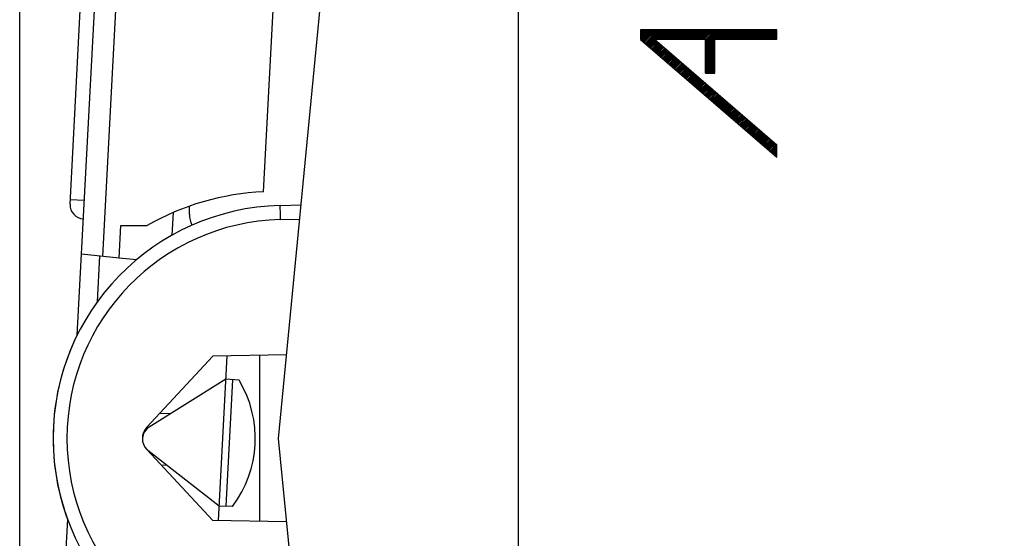
# Model space of a CAD drawing. Units: millimetres. Extents: x -56.6 to 21.5, y -24.5 to 46.5.
# Drawn here: x -56.6 to -35.6, y -2.1 to 8.9 of the extents above; entities that cross this region are included whole.
import ezdxf

# ---------------------------------------------------------------- set-up
doc = ezdxf.new("R2010")
doc.units = ezdxf.units.MM
doc.header["$LTSCALE"] = 16.335
doc.layers.get('0').update_dxf_attribs({"linetype": 'CONTINUOUS'})
for name, color, linetype in [('ASSI', 7, 'CONTINUOUS'), ('DRAFT', 7, 'CONTINUOUS'), ('RACCORDO', 7, 'CONTINUOUS')]:
    doc.layers.add(name, color=color, linetype=linetype)
doc.styles.get("Standard").update_dxf_attribs({"font": 'txt', "width": 0.8})
doc.dimstyles.new('DIMSTYLE_1', dxfattribs={"dimtxt": 3, "dimasz": 3, "dimexe": 0.18, "dimexo": 0.0625, "dimgap": 0.09, "dimtad": 1, "dimdsep": 46, "dimtxsty": 'STANDARD', "dimblk": '_FILLED', "dimblk1": '_FILLED', "dimblk2": '_FILLED', "dimcen": 0.09, "dimadec": 0, "dimazin": 0, "dimtfac": 1, "dimtofl": 0, "dimtmove": 0, "dimatfit": 3, "dimldrblk": '_FILLED', "dimfxl": 1, "dimtolj": 1, "dimarcsym": 0})
doc.dimstyles.new('DIMSTYLE_2', dxfattribs={"dimtxt": 3, "dimasz": 3, "dimexe": 0.18, "dimexo": 0.0625, "dimgap": 0.09, "dimtad": 1, "dimdec": 1, "dimdsep": 46, "dimtxsty": 'STANDARD', "dimblk": '_FILLED', "dimblk1": '_FILLED', "dimblk2": '_FILLED', "dimcen": 0.09, "dimadec": 0, "dimazin": 0, "dimtfac": 1, "dimtdec": 1, "dimtofl": 0, "dimtmove": 0, "dimatfit": 3, "dimldrblk": '_FILLED', "dimfxl": 1, "dimtolj": 1, "dimarcsym": 0})

# ---------------------------------------------------------------- blocks, each defined once
blk = doc.blocks.new('_FILLED')
at = {"color": 0, "linetype": 'BYBLOCK'}
blk.add_solid([(0, 0), (-1, 0.3167), (-1, -0.3167)], dxfattribs=at)
blk = doc.blocks.new('*D0')
at = {"color": 7, "linetype": 'CONTINUOUS'}
for p, q in [((-46.946, 22.383), (-46.946, 34)), ((-21.946, 4.85), (-21.946, 34)), ((-46.946, 32.5), (-34.446, 32.5)), ((-21.946, 32.5), (-34.446, 32.5))]:
    blk.add_line(p, q, dxfattribs=at)
at = {"color": 7, "linetype": 'CONTINUOUS', "xscale": 3, "yscale": 3, "zscale": 3, "rotation": 180}
blk.add_blockref('_FILLED', (-46.946, 32.5), dxfattribs=at)
at = {"color": 7, "linetype": 'CONTINUOUS', "xscale": 3, "yscale": 3, "zscale": 3}
blk.add_blockref('_FILLED', (-21.946, 32.5), dxfattribs=at)
blk = doc.blocks.new('*D1')
at = {"color": 7, "linetype": 'CONTINUOUS'}
for p, q in [((-56.557, -14.985), (-56.557, 44.12)), ((-21.946, 4.85), (-21.946, 44.12)), ((-56.557, 42.62), (-39.251, 42.62)), ((-21.946, 42.62), (-39.251, 42.62))]:
    blk.add_line(p, q, dxfattribs=at)
at = {"color": 7, "linetype": 'CONTINUOUS', "xscale": 3, "yscale": 3, "zscale": 3, "rotation": 180}
blk.add_blockref('_FILLED', (-56.557, 42.62), dxfattribs=at)
at = {"color": 7, "linetype": 'CONTINUOUS', "xscale": 3, "yscale": 3, "zscale": 3}
blk.add_blockref('_FILLED', (-21.946, 42.62), dxfattribs=at)

msp = doc.modelspace()

# ---------------------------------------------------------------- linework, layer by layer
at = {"color": 7, "linetype": 'CONTINUOUS'}
for p, q in [((-51.046, 0), (-49.446, 16.6)), ((-55.484, 4.987), (-54.924, 15.673)), ((-43.346, 8.68), (-43.325, 8.7)), ((-43.346, 8.647), (-43.292, 8.7)), ((-43.346, 8.614), (-43.26, 8.7)), ((-43.346, 8.581), (-43.227, 8.7)), ((-43.346, 8.548), (-43.194, 8.7)), ((-43.346, 8.515), (-43.161, 8.7)), ((-43.34, 8.488), (-43.128, 8.7)), ((-43.323, 8.473), (-43.096, 8.7)), ((-43.305, 8.458), (-43.063, 8.7)), ((-43.287, 8.443), (-43.03, 8.7)), ((-43.27, 8.428), (-42.997, 8.7)), ((-43.252, 8.412), (-42.964, 8.7)), ((-43.235, 8.397), (-42.931, 8.7)), ((-43.217, 8.382), (-42.899, 8.7)), ((-43.199, 8.367), (-42.866, 8.7)), ((-43.035, 8.499), (-42.833, 8.7)), ((-43.002, 8.499), (-42.8, 8.7)), ((-42.969, 8.499), (-42.767, 8.7)), ((-42.936, 8.499), (-42.735, 8.7)), ((-42.903, 8.499), (-42.702, 8.7)), ((-42.871, 8.499), (-42.669, 8.7)), ((-42.838, 8.499), (-42.636, 8.7)), ((-42.805, 8.499), (-42.603, 8.7)), ((-42.772, 8.499), (-42.57, 8.7)), ((-42.739, 8.499), (-42.538, 8.7)), ((-42.706, 8.499), (-42.505, 8.7)), ((-42.674, 8.499), (-42.472, 8.7)), ((-42.641, 8.499), (-42.439, 8.7)), ((-42.608, 8.499), (-42.406, 8.7)), ((-42.575, 8.499), (-42.374, 8.7)), ((-42.542, 8.499), (-42.341, 8.7)), ((-42.51, 8.499), (-42.308, 8.7)), ((-42.477, 8.499), (-42.275, 8.7)), ((-42.444, 8.499), (-42.242, 8.7)), ((-42.411, 8.499), (-42.21, 8.7)), ((-42.378, 8.499), (-42.177, 8.7)), ((-42.346, 8.499), (-42.144, 8.7)), ((-42.313, 8.499), (-42.111, 8.7)), ((-42.28, 8.499), (-42.078, 8.7)), ((-42.247, 8.499), (-42.045, 8.7)), ((-42.214, 8.499), (-42.013, 8.7)), ((-42.181, 8.499), (-41.98, 8.7)), ((-42.149, 8.499), (-41.947, 8.7)), ((-42.116, 8.499), (-41.914, 8.7)), ((-42.083, 8.499), (-41.881, 8.7)), ((-42.05, 8.499), (-41.849, 8.7)), ((-42.017, 8.499), (-41.816, 8.7)), ((-41.985, 8.499), (-41.783, 8.7)), ((-41.96, 8.49), (-41.75, 8.7)), ((-41.96, 8.457), (-41.717, 8.7)), ((-41.96, 8.424), (-41.684, 8.7)), ((-41.96, 8.392), (-41.652, 8.7)), ((-41.96, 8.359), (-41.619, 8.7)), ((-41.96, 8.326), (-41.586, 8.7)), ((-41.755, 8.499), (-41.553, 8.7)), ((-41.722, 8.499), (-41.52, 8.7)), ((-41.689, 8.499), (-41.488, 8.7)), ((-41.656, 8.499), (-41.455, 8.7)), ((-41.624, 8.499), (-41.422, 8.7)), ((-41.591, 8.499), (-41.389, 8.7)), ((-41.558, 8.499), (-41.356, 8.7)), ((-41.525, 8.499), (-41.324, 8.7)), ((-41.492, 8.499), (-41.291, 8.7)), ((-41.46, 8.499), (-41.258, 8.7)), ((-41.427, 8.499), (-41.225, 8.7)), ((-41.394, 8.499), (-41.192, 8.7)), ((-41.361, 8.499), (-41.159, 8.7)), ((-41.328, 8.499), (-41.127, 8.7)), ((-41.295, 8.499), (-41.094, 8.7)), ((-41.263, 8.499), (-41.061, 8.7)), ((-41.23, 8.499), (-41.028, 8.7)), ((-41.197, 8.499), (-40.995, 8.7)), ((-41.164, 8.499), (-40.963, 8.7)), ((-41.131, 8.499), (-40.93, 8.7)), ((-41.099, 8.499), (-40.897, 8.7)), ((-41.066, 8.499), (-40.864, 8.7)), ((-41.033, 8.499), (-40.831, 8.7)), ((-41, 8.499), (-40.799, 8.7)), ((-40.967, 8.499), (-40.766, 8.7)), ((-40.935, 8.499), (-40.733, 8.7)), ((-40.902, 8.499), (-40.7, 8.7)), ((-40.869, 8.499), (-40.667, 8.7)), ((-40.836, 8.499), (-40.634, 8.7)), ((-40.803, 8.499), (-40.602, 8.7)), ((-40.77, 8.499), (-40.569, 8.7)), ((-40.738, 8.499), (-40.536, 8.7)), ((-40.705, 8.499), (-40.503, 8.7)), ((-40.672, 8.499), (-40.47, 8.7)), ((-40.639, 8.499), (-40.439, 8.699)), ((-40.606, 8.499), (-40.439, 8.667)), ((-40.574, 8.499), (-40.439, 8.634)), ((-40.541, 8.499), (-40.439, 8.601)), ((-43.182, 8.352), (-43.039, 8.495)), ((-43.164, 8.336), (-43.021, 8.479)), ((-43.146, 8.321), (-43.003, 8.464)), ((-43.129, 8.306), (-42.986, 8.449)), ((-43.111, 8.291), (-42.968, 8.434)), ((-43.094, 8.276), (-42.951, 8.419)), ((-43.076, 8.261), (-42.933, 8.403)), ((-43.058, 8.245), (-42.915, 8.388)), ((-41.96, 8.293), (-41.759, 8.495)), ((-41.96, 8.26), (-41.759, 8.462)), ((-41.96, 8.227), (-41.759, 8.429)), ((-41.96, 8.195), (-41.759, 8.396)), ((-40.508, 8.499), (-40.439, 8.568)), ((-40.475, 8.499), (-40.439, 8.535)), ((-40.442, 8.499), (-40.439, 8.502)), ((-43.041, 8.23), (-42.898, 8.373)), ((-43.023, 8.215), (-42.88, 8.358)), ((-43.005, 8.2), (-42.862, 8.343)), ((-42.988, 8.185), (-42.845, 8.328)), ((-42.97, 8.169), (-42.827, 8.312)), ((-42.953, 8.154), (-42.81, 8.297)), ((-42.935, 8.139), (-42.792, 8.282)), ((-42.917, 8.124), (-42.774, 8.267)), ((-42.9, 8.109), (-42.757, 8.252)), ((-42.882, 8.093), (-42.739, 8.236)), ((-42.864, 8.078), (-42.722, 8.221)), ((-42.847, 8.063), (-42.704, 8.206)), ((-42.829, 8.048), (-42.686, 8.191)), ((-42.812, 8.033), (-42.669, 8.176)), ((-41.96, 8.162), (-41.759, 8.363)), ((-41.96, 8.129), (-41.759, 8.331)), ((-41.96, 8.096), (-41.759, 8.298)), ((-41.96, 8.063), (-41.759, 8.265)), ((-41.96, 8.031), (-41.759, 8.232)), ((-41.96, 7.998), (-41.759, 8.199)), ((-42.794, 8.017), (-42.651, 8.16)), ((-42.776, 8.002), (-42.633, 8.145)), ((-42.759, 7.987), (-42.616, 8.13)), ((-42.741, 7.972), (-42.598, 8.115)), ((-42.724, 7.957), (-42.581, 8.1)), ((-42.706, 7.941), (-42.563, 8.084)), ((-42.688, 7.926), (-42.545, 8.069)), ((-42.671, 7.911), (-42.528, 8.054)), ((-42.653, 7.896), (-42.51, 8.039)), ((-42.635, 7.881), (-42.492, 8.024)), ((-42.618, 7.866), (-42.475, 8.008)), ((-42.6, 7.85), (-42.457, 7.993)), ((-42.583, 7.835), (-42.44, 7.978)), ((-41.96, 7.965), (-41.759, 8.167)), ((-41.96, 7.932), (-41.759, 8.134)), ((-41.96, 7.899), (-41.759, 8.101)), ((-41.96, 7.867), (-41.759, 8.068)), ((-41.96, 7.834), (-41.759, 8.035)), ((-41.96, 7.801), (-41.759, 8.002)), ((-41.951, 7.778), (-41.759, 7.97)), ((-42.565, 7.82), (-42.422, 7.963)), ((-42.547, 7.805), (-42.404, 7.948)), ((-42.53, 7.79), (-42.387, 7.933)), ((-42.512, 7.774), (-42.369, 7.917)), ((-42.494, 7.759), (-42.351, 7.902)), ((-42.477, 7.744), (-42.334, 7.887)), ((-42.459, 7.729), (-42.316, 7.872)), ((-42.442, 7.714), (-42.299, 7.857)), ((-42.424, 7.698), (-42.281, 7.841)), ((-42.406, 7.683), (-42.263, 7.826)), ((-42.389, 7.668), (-42.246, 7.811)), ((-42.371, 7.653), (-42.228, 7.796)), ((-42.353, 7.638), (-42.211, 7.781)), ((-42.336, 7.622), (-42.193, 7.765)), ((-41.918, 7.778), (-41.759, 7.937)), ((-41.885, 7.778), (-41.759, 7.904)), ((-41.852, 7.778), (-41.759, 7.871)), ((-41.82, 7.778), (-41.759, 7.838)), ((-41.787, 7.778), (-41.759, 7.806)), ((-42.318, 7.607), (-42.175, 7.75)), ((-42.301, 7.592), (-42.158, 7.735)), ((-42.283, 7.577), (-42.14, 7.72)), ((-42.265, 7.562), (-42.122, 7.705)), ((-42.248, 7.546), (-42.105, 7.689)), ((-42.23, 7.531), (-42.087, 7.674)), ((-42.212, 7.516), (-42.07, 7.659)), ((-42.195, 7.501), (-42.052, 7.644)), ((-42.177, 7.486), (-42.034, 7.629)), ((-42.16, 7.47), (-42.017, 7.613)), ((-42.142, 7.455), (-41.999, 7.598)), ((-42.124, 7.44), (-41.981, 7.583)), ((-42.107, 7.425), (-41.964, 7.568)), ((-42.089, 7.41), (-41.946, 7.553)), ((-42.072, 7.395), (-41.929, 7.537)), ((-42.054, 7.379), (-41.911, 7.522)), ((-42.036, 7.364), (-41.893, 7.507)), ((-42.019, 7.349), (-41.876, 7.492)), ((-42.001, 7.334), (-41.858, 7.477)), ((-41.983, 7.319), (-41.84, 7.462)), ((-41.966, 7.303), (-41.823, 7.446)), ((-41.948, 7.288), (-41.805, 7.431)), ((-41.931, 7.273), (-41.788, 7.416)), ((-41.913, 7.258), (-41.77, 7.401)), ((-41.895, 7.243), (-41.752, 7.386)), ((-41.878, 7.227), (-41.735, 7.37)), ((-41.86, 7.212), (-41.717, 7.355)), ((-41.842, 7.197), (-41.699, 7.34)), ((-41.825, 7.182), (-41.682, 7.325)), ((-41.807, 7.167), (-41.664, 7.31)), ((-41.79, 7.151), (-41.647, 7.294)), ((-41.772, 7.136), (-41.629, 7.279)), ((-41.754, 7.121), (-41.611, 7.264)), ((-41.737, 7.106), (-41.594, 7.249)), ((-41.719, 7.091), (-41.576, 7.234)), ((-41.701, 7.075), (-41.559, 7.218)), ((-41.684, 7.06), (-41.541, 7.203)), ((-41.666, 7.045), (-41.523, 7.188)), ((-41.649, 7.03), (-41.506, 7.173)), ((-41.631, 7.015), (-41.488, 7.158)), ((-41.613, 7), (-41.47, 7.142)), ((-41.596, 6.984), (-41.453, 7.127)), ((-41.578, 6.969), (-41.435, 7.112)), ((-41.561, 6.954), (-41.418, 7.097)), ((-41.543, 6.939), (-41.4, 7.082)), ((-41.525, 6.924), (-41.382, 7.067)), ((-41.508, 6.908), (-41.365, 7.051)), ((-41.49, 6.893), (-41.347, 7.036)), ((-41.472, 6.878), (-41.329, 7.021)), ((-41.455, 6.863), (-41.312, 7.006)), ((-41.437, 6.848), (-41.294, 6.991)), ((-41.42, 6.832), (-41.277, 6.975)), ((-41.402, 6.817), (-41.259, 6.96)), ((-41.384, 6.802), (-41.241, 6.945)), ((-41.367, 6.787), (-41.224, 6.93)), ((-41.349, 6.772), (-41.206, 6.915)), ((-41.331, 6.756), (-41.188, 6.899)), ((-41.314, 6.741), (-41.171, 6.884)), ((-41.296, 6.726), (-41.153, 6.869)), ((-41.279, 6.711), (-41.136, 6.854)), ((-41.261, 6.696), (-41.118, 6.839)), ((-41.243, 6.68), (-41.1, 6.823)), ((-41.226, 6.665), (-41.083, 6.808)), ((-41.208, 6.65), (-41.065, 6.793)), ((-41.19, 6.635), (-41.048, 6.778)), ((-41.173, 6.62), (-41.03, 6.763)), ((-41.155, 6.604), (-41.012, 6.747)), ((-41.138, 6.589), (-40.995, 6.732)), ((-41.12, 6.574), (-40.977, 6.717)), ((-41.102, 6.559), (-40.959, 6.702)), ((-41.085, 6.544), (-40.942, 6.687)), ((-41.067, 6.529), (-40.924, 6.671)), ((-41.05, 6.513), (-40.907, 6.656)), ((-41.032, 6.498), (-40.889, 6.641)), ((-41.014, 6.483), (-40.871, 6.626)), ((-40.997, 6.468), (-40.854, 6.611)), ((-40.979, 6.453), (-40.836, 6.596)), ((-40.961, 6.437), (-40.818, 6.58)), ((-40.944, 6.422), (-40.801, 6.565)), ((-40.926, 6.407), (-40.783, 6.55)), ((-40.909, 6.392), (-40.766, 6.535)), ((-40.891, 6.377), (-40.748, 6.52)), ((-40.873, 6.361), (-40.73, 6.504)), ((-40.856, 6.346), (-40.713, 6.489)), ((-40.838, 6.331), (-40.695, 6.474)), ((-40.82, 6.316), (-40.677, 6.459)), ((-40.803, 6.301), (-40.66, 6.444)), ((-40.785, 6.285), (-40.642, 6.428)), ((-40.768, 6.27), (-40.625, 6.413)), ((-40.75, 6.255), (-40.607, 6.398)), ((-40.732, 6.24), (-40.589, 6.383)), ((-40.715, 6.225), (-40.572, 6.368)), ((-40.697, 6.209), (-40.554, 6.352)), ((-40.679, 6.194), (-40.536, 6.337)), ((-40.662, 6.179), (-40.519, 6.322)), ((-40.644, 6.164), (-40.501, 6.307)), ((-40.627, 6.149), (-40.484, 6.292)), ((-40.609, 6.134), (-40.466, 6.276)), ((-40.591, 6.118), (-40.448, 6.261)), ((-40.574, 6.103), (-40.439, 6.238)), ((-40.556, 6.088), (-40.439, 6.205)), ((-40.538, 6.073), (-40.439, 6.173)), ((-40.521, 6.058), (-40.439, 6.14)), ((-40.503, 6.042), (-40.439, 6.107)), ((-40.486, 6.027), (-40.439, 6.074)), ((-40.468, 6.012), (-40.439, 6.041)), ((-40.45, 5.997), (-40.439, 6.009)), ((-49.446, -16.6), (-51.046, 0))]:
    msp.add_line(p, q, dxfattribs=at)
at = {"color": 253, "linetype": 'CONTINUOUS'}
for p, q in [((-43.346, 8.7), (-43.346, 8.493)), ((-40.439, 8.7), (-43.346, 8.7)), ((-40.439, 8.499), (-40.439, 8.7)), ((-43.346, 8.493), (-40.439, 5.987)), ((-43.043, 8.499), (-40.439, 6.253)), ((-43.043, 8.499), (-41.96, 8.499)), ((-41.96, 7.778), (-41.96, 8.499)), ((-41.759, 7.778), (-41.759, 8.499)), ((-41.759, 8.499), (-40.439, 8.499)), ((-41.96, 7.778), (-41.759, 7.778)), ((-40.439, 5.987), (-40.439, 6.253)), ((-55.479, 5.087), (-55.179, 5.071))]:
    msp.add_line(p, q, dxfattribs=at)
at = {"color": 7, "linetype": 'CONTINUOUS'}
for centre, radius, start, end in [((-55.184, 4.972), 0.3, 177, 267), ((-50.885, 0), 4.961, 153.6858, 200.3369)]:
    msp.add_arc(centre, radius, start, end, dxfattribs=at)
at = {"layer": 'ASSI', "color": 7, "linetype": 'CONTINUOUS'}
msp.add_line((-45.946, 17.845), (-45.946, -17.845), dxfattribs=at)
at = {"layer": 'DRAFT', "color": 7, "linetype": 'CONTINUOUS'}
for p, q in [((-51.365, 5.249), (-50.966, 12.862)), ((-53.29, 4.81), (-53.316, 4.324)), ((-54.443, 3.839), (-54.406, 4.53)), ((-54.406, 4.53), (-53.846, 4.53)), ((-54.073, 3.8), (-54.443, 3.839)), ((-53.852, 0.239), (-52.443, 1.75)), ((-50.875, 1.777), (-52.443, 1.75)), ((-52.327, -1.752), (-52.144, 1.755)), ((-51.446, -1.767), (-51.446, 1.767)), ((-52.17, 1.259), (-53.802, 0.239)), ((-51.888, 1.239), (-52.17, 1.259)), ((-52.163, -1.443), (-52.022, 1.248)), ((-52.443, -1.75), (-53.852, -0.239)), ((-53.828, -0.252), (-52.311, -1.438)), ((-52.311, -1.438), (-52.028, -1.447)), ((-50.875, -1.777), (-52.443, -1.75))]:
    msp.add_line(p, q, dxfattribs=at)
for centre, radius, start, end in [((-51.147, -0.147), 5.4, 92.3128, 119.99), ((-52.446, 4.77), 0.5, 180, 207.6338), ((-53.943, 0), 2.4, 322.9135, 31.0865), ((-53.596, 0), 0.35, 137, 223), ((-53.643, -0.016), 0.3, 122, 194.9996), ((-53.643, -0.016), 0.3, 227.3686, 232)]:
    msp.add_arc(centre, radius, start, end, dxfattribs=at)
at = {"layer": 'RACCORDO', "color": 7, "linetype": 'CONTINUOUS'}
for p, q in [((-55.33, 2.201), (-54.598, 16.156)), ((-52.946, 4.77), (-52.946, 4.943)), ((-51.015, 4.959), (-50.567, 4.971)), ((-54.443, 3.839), (-55.239, 3.923)), ((-53.35, 0.521), (-53.58, 0.53)), ((-53.408, -0.58), (-53.541, -0.572)), ((-56.283, -16), (-55.535, -1.725))]:
    msp.add_line(p, q, dxfattribs=at)
at = {"layer": 'RACCORDO', "color": 253, "linetype": 'CONTINUOUS'}
for p, q in [((-54.785, 3.875), (-54.143, 16.12)), ((-51.012, 4.659), (-50.596, 4.67)), ((-54.899, 2.915), (-54.848, 3.882))]:
    msp.add_line(p, q, dxfattribs=at)
at = {"layer": 'RACCORDO', "color": 7, "linetype": 'CONTINUOUS'}
msp.add_arc((-50.885, 0), 4.961, 91.5, 268.5, dxfattribs=at)
at = {"layer": 'RACCORDO', "color": 253, "linetype": 'CONTINUOUS'}
msp.add_arc((-50.89, 0), 4.661, 91.5, 268.5, dxfattribs=at)
msp.add_open_spline([(-51.015, 4.959), (-51.015, 4.959), (-51.015, 4.958), (-51.016, 4.957), (-51.016, 4.952), (-51.016, 4.945), (-51.017, 4.935), (-51.017, 4.923), (-51.017, 4.907), (-51.017, 4.89), (-51.016, 4.862), (-51.016, 4.823), (-51.015, 4.772), (-51.014, 4.717), (-51.013, 4.678), (-51.012, 4.659)], degree=3, knots=[0, 0, 0, 0, 0.001483, 0.005212, 0.019723, 0.04358, 0.076624, 0.118621, 0.169094, 0.227504, 0.293312, 0.444687, 0.617535, 0.805418, 1, 1, 1, 1], dxfattribs=at)

# ---------------------------------------------------------------- dimensions: what is measured, and where the dimension line sits
at = {"color": 7, "linetype": 'CONTINUOUS'}
for base, p2, dimstyle, picture, middle in [((-56.557, 42.62), (-56.557, -14.985), 'DIMSTYLE_2', '*D1', (-43.537, 43.37)), ((-46.946, 32.5), (-46.946, 22.383), 'DIMSTYLE_1', '*D0', (-36.696, 33.25))]:
    dim = msp.add_linear_dim(base=base, p1=(-21.946, 4.85), p2=p2, angle=180, dimstyle=dimstyle, dxfattribs=at)
    dim.commit()
    dim.dimension.update_dxf_attribs({"geometry": picture, "text_midpoint": middle, "dimtype": 160})

doc.saveas('drawing.dxf')
